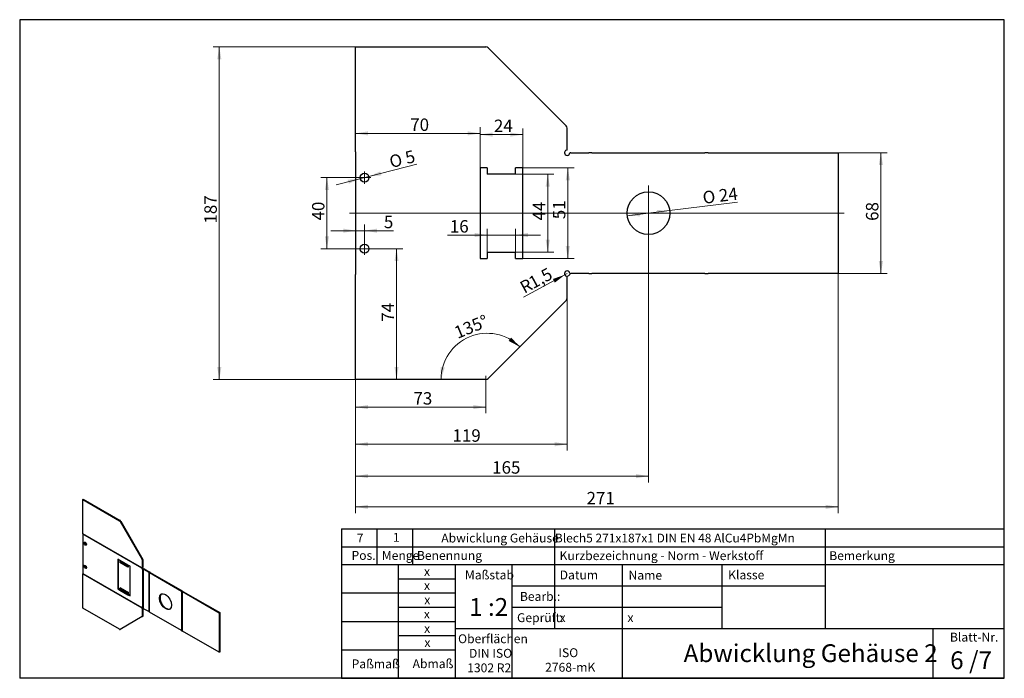
# Model space of a CAD drawing. Units: millimetres. Extents: x 5 to 282, y 5 to 191.
import ezdxf
from ezdxf.enums import TextEntityAlignment as Align
from ezdxf.lldxf.tags import DXFTag

# ---------------------------------------------------------------- set-up
doc = ezdxf.new("R2010")
doc.units = ezdxf.units.MM
for name, color, linetype in [('ABWICKLUNG_1MM', 7, 'Continuous'), ('Kontur', 7, 'Continuous'), ('Rahmen', 7, 'Continuous'), ('Standard', 7, 'Continuous')]:
    doc.layers.add(name, color=color, linetype=linetype)
doc.styles.add('SEACAD_seiso_ttf', font='seiso.ttf')
doc.styles.add('SEACAD_semeci1_ttf', font='semeci1.ttf')
tags = doc.linetypes.add('CENTER2', pattern=[28.575, 19.05, -3.175, 3.175, -3.175]).pattern_tags.tags
tags[10:11] = [DXFTag(74, 4), DXFTag(75, 0), DXFTag(340, '0'), DXFTag(46, 0.0), DXFTag(50, 0.0), DXFTag(44, 0.0), DXFTag(45, 0.0)]
tags[8:9] = [DXFTag(74, 4), DXFTag(75, 0), DXFTag(340, '0'), DXFTag(46, 0.0), DXFTag(50, 0.0), DXFTag(44, 0.0), DXFTag(45, 0.0)]
tags[6:7] = [DXFTag(74, 4), DXFTag(75, 0), DXFTag(340, '0'), DXFTag(46, 0.0), DXFTag(50, 0.0), DXFTag(44, 0.0), DXFTag(45, 0.0)]
tags[4:5] = [DXFTag(74, 4), DXFTag(75, 0), DXFTag(340, '0'), DXFTag(46, 0.0), DXFTag(50, 0.0), DXFTag(44, 0.0), DXFTag(45, 0.0)]
doc.dimstyles.new('BSZ-Bemaßung', dxfattribs={"dimtxt": 3.5, "dimasz": 3.5, "dimexe": 1.75, "dimexo": 0, "dimgap": 0.7, "dimtad": 1, "dimdec": 0, "dimlfac": 2, "dimtxsty": 'SEACAD_seiso_ttf', "dimblk1": '_SE_FILLED', "dimblk2": '_SE_FILLED', "dimsah": 1, "dimcen": 1.75, "dimclrd": 136, "dimclre": 136, "dimclrt": 136, "dimazin": 0, "dimtfac": 1, "dimtdec": 0, "dimtmove": 0, "dimatfit": 3, "dimfxl": 1, "dimtolj": 1, "dimarcsym": 0})

# ---------------------------------------------------------------- blocks, each defined once
blk = doc.blocks.new('SEANNOT_GROUP')
at = {"layer": 'Kontur', "color": 136, "linetype": 'CENTER2', "lineweight": 20}
blk.add_line((97.64, 136.14), (236.84, 136.14), dxfattribs=at)
blk = doc.blocks.new('SEANNOT_GROUP1')
at = {"layer": 'Kontur', "color": 136, "linetype": 'CENTER2', "lineweight": 20}
blk.add_line((181.76, 128.39), (181.76, 143.89), dxfattribs=at)
blk = doc.blocks.new('SEANNOT_GROUP2')
at = {"layer": 'Kontur', "color": 136, "linetype": 'CENTER2', "lineweight": 20}
for p, q in [((101.89, 127.89), (101.89, 124.39)), ((103.64, 126.14), (100.14, 126.14))]:
    blk.add_line(p, q, dxfattribs=at)
blk = doc.blocks.new('SEANNOT_GROUP3')
at = {"layer": 'Kontur', "color": 136, "linetype": 'CENTER2', "lineweight": 20}
for p, q in [((101.89, 147.89), (101.89, 144.39)), ((103.64, 146.14), (100.14, 146.14))]:
    blk.add_line(p, q, dxfattribs=at)
blk = doc.blocks.new('SE')
at = {"layer": 'ABWICKLUNG_1MM', "color": 7, "linetype": 'Continuous'}
for p, q in [((99.39, 153.4), (99.39, 182.9)), ((99.39, 182.9), (135.97, 182.9)), ((136.68, 182.61), (158.59, 160.69)), ((158.89, 153.89), (158.89, 159.99)), ((99.39, 153.4), (99.39, 153.14)), ((99.39, 153.14), (99.39, 119.14)), ((159.93, 153.14), (159.64, 153.14)), ((159.93, 153.14), (164.96, 153.14)), ((165.87, 153.14), (164.96, 153.14)), ((165.87, 153.14), (197.65, 153.14)), ((198.57, 153.14), (197.65, 153.14)), ((198.57, 153.14), (235.09, 153.14)), ((235.09, 153.14), (235.09, 119.14)), ((134.39, 148.89), (134.39, 123.39)), ((136.39, 148.89), (134.39, 148.89)), ((136.39, 148.89), (136.39, 148.63)), ((136.39, 148.63), (136.39, 147.13)), ((144.39, 147.13), (136.39, 147.13)), ((146.39, 148.89), (144.39, 148.89)), ((144.39, 148.63), (144.39, 148.89)), ((144.39, 147.13), (144.39, 148.63)), ((146.39, 123.39), (146.39, 148.89)), ((136.39, 125.15), (144.39, 125.15)), ((136.39, 125.15), (136.39, 123.65)), ((144.39, 123.65), (144.39, 125.15)), ((134.39, 123.39), (136.39, 123.39)), ((136.39, 123.65), (136.39, 123.39)), ((144.39, 123.39), (144.39, 123.65)), ((144.39, 123.39), (146.39, 123.39)), ((99.39, 119.14), (99.39, 118.88)), ((159.64, 119.14), (159.93, 119.14)), ((164.96, 119.14), (159.93, 119.14)), ((164.96, 119.14), (165.87, 119.14)), ((197.65, 119.14), (165.87, 119.14)), ((197.65, 119.14), (198.57, 119.14)), ((235.09, 119.14), (198.57, 119.14)), ((99.39, 89.38), (99.39, 118.88)), ((158.89, 112.3), (158.89, 118.39)), ((158.59, 111.59), (136.68, 89.68)), ((135.97, 89.38), (99.39, 89.38))]:
    blk.add_line(p, q, dxfattribs=at)
for centre, radius in [((101.89, 146.14), 1.25), ((181.76, 136.14), 6), ((101.89, 126.14), 1.25)]:
    blk.add_circle(centre, radius, dxfattribs=at)
for centre, radius, start, end in [((135.97, 181.9), 1, 45, 90), ((157.89, 159.99), 1, 0, 45), ((158.89, 153.14), 0.75, 159.5737, 179.9236), ((158.89, 153.14), 0.75, 179.9236, 270), ((158.89, 153.14), 0.75, 90, 159.5737), ((158.89, 153.14), 0.75, 270, 360), ((158.89, 119.14), 0.75, 90, 180.0764), ((158.89, 119.14), 0.75, 180.0764, 200.4263), ((158.89, 119.14), 0.75, 0, 90), ((158.89, 119.14), 0.75, 200.4263, 270), ((157.89, 112.3), 1, 315, 360), ((135.97, 90.38), 1, 270, 315)]:
    blk.add_arc(centre, radius, start, end, dxfattribs=at)
blk = doc.blocks.new('SE1')
at = {"layer": 'ABWICKLUNG_1MM', "color": 7, "linetype": 'Continuous'}
for p, q in [((22.76, 55.72), (22.62, 55.63)), ((22.62, 46), (22.62, 55.63)), ((22.62, 55.63), (32.97, 49.66)), ((22.76, 55.72), (33.11, 49.74)), ((32.97, 49.66), (33.11, 49.74)), ((33.31, 49.53), (33.17, 49.45)), ((33.17, 49.45), (39.37, 38.71)), ((33.31, 49.53), (39.51, 38.79)), ((22.62, 46), (22.62, 45.91)), ((39.25, 36.4), (22.62, 46)), ((22.62, 45.91), (22.62, 34.81)), ((39.24, 36.32), (22.62, 45.91)), ((32.52, 38.81), (32.52, 30.48)), ((33.09, 38.48), (32.52, 38.81)), ((39.37, 38.71), (39.51, 38.79)), ((32.66, 30.56), (32.66, 38.73)), ((35.35, 37.18), (33.09, 38.48)), ((33.09, 38.48), (33.09, 38.4)), ((33.09, 38.4), (35.35, 37.09)), ((33.09, 38.4), (33.09, 37.91)), ((35.35, 36.6), (33.09, 37.91)), ((35.92, 36.85), (35.35, 37.18)), ((35.35, 37.09), (35.35, 37.18)), ((35.35, 37.09), (35.42, 37.14)), ((35.35, 36.6), (35.35, 37.09)), ((35.49, 36.68), (35.35, 36.6)), ((35.49, 36.68), (35.49, 37.1)), ((35.92, 28.52), (35.92, 36.85)), ((39.59, 38.52), (39.45, 38.43)), ((39.45, 36.44), (39.45, 38.43)), ((39.45, 36.44), (39.59, 36.52)), ((39.59, 36.52), (39.59, 38.52)), ((39.8, 36.16), (39.66, 36.07)), ((39.75, 36.03), (39.66, 36.07)), ((39.75, 36.03), (39.89, 36.11)), ((39.75, 24.92), (39.75, 36.03)), ((39.75, 36.03), (41.17, 35.21)), ((39.89, 36.11), (39.8, 36.16)), ((39.89, 36.11), (41.31, 35.29)), ((22.62, 34.81), (39.24, 25.22)), ((22.62, 34.81), (22.62, 34.73)), ((22.62, 25.09), (22.62, 34.73)), ((22.62, 34.73), (39.25, 25.12)), ((39.45, 35.95), (39.45, 25.34)), ((41.17, 35.21), (41.31, 35.29)), ((41.17, 35.21), (41.17, 24.1)), ((41.43, 35.06), (41.17, 35.21)), ((41.57, 35.14), (41.31, 35.29)), ((41.43, 35.06), (41.57, 35.14)), ((41.43, 35.06), (50.42, 29.87)), ((41.43, 23.95), (41.43, 35.06)), ((41.57, 35.14), (50.56, 29.95)), ((32.52, 30.48), (32.66, 30.56)), ((32.52, 30.48), (33.09, 30.16)), ((33.09, 30.32), (32.66, 30.56)), ((33.23, 30.81), (33.09, 30.73)), ((33.09, 30.73), (35.35, 29.42)), ((33.09, 30.73), (33.09, 30.24)), ((33.23, 30.81), (35.49, 29.51)), ((33.09, 30.24), (33.09, 30.16)), ((35.35, 28.93), (33.09, 30.24)), ((33.09, 30.16), (35.35, 28.85)), ((35.49, 29.51), (35.35, 29.42)), ((35.35, 28.93), (35.35, 29.42)), ((35.35, 28.93), (35.49, 29.02)), ((35.35, 28.85), (35.49, 28.93)), ((35.35, 28.85), (35.35, 28.93)), ((35.35, 28.85), (35.92, 28.52)), ((35.49, 29.02), (35.49, 29.51)), ((35.49, 28.93), (35.49, 29.02)), ((35.92, 28.69), (35.49, 28.93)), ((50.42, 29.87), (50.56, 29.95)), ((50.42, 29.87), (50.42, 18.76)), ((50.68, 29.72), (50.42, 29.87)), ((50.82, 29.8), (50.56, 29.95)), ((50.68, 29.72), (50.82, 29.8)), ((50.68, 29.72), (61.01, 23.75)), ((50.68, 18.61), (50.68, 29.72)), ((50.82, 29.8), (61.15, 23.83)), ((32.97, 19.12), (22.62, 25.09)), ((39.59, 24.93), (39.45, 24.85)), ((39.59, 22.94), (39.59, 24.93)), ((39.66, 24.97), (39.75, 24.92)), ((39.37, 22.68), (33.17, 19.1)), ((39.51, 22.76), (39.37, 22.68)), ((39.45, 22.86), (39.45, 24.85)), ((39.45, 22.86), (39.59, 22.94)), ((41.17, 24.1), (39.75, 24.92)), ((41.17, 24.1), (41.43, 23.95)), ((50.42, 18.76), (41.43, 23.95)), ((61.15, 23.83), (61.01, 23.75)), ((61.01, 23.75), (61.01, 12.65)), ((61.15, 23.83), (61.15, 12.73)), ((50.42, 18.76), (50.68, 18.61)), ((61.01, 12.65), (50.68, 18.61)), ((61.15, 12.73), (61.01, 12.65))]:
    blk.add_line(p, q, dxfattribs=at)
for centre, major_axis in [((23.33, 43.22), (0.25, -0.433)), ((23.33, 36.69), (0.25, -0.433)), ((45.92, 26.91), (-1.2, 2.08))]:
    blk.add_ellipse(centre, major_axis=major_axis, ratio=0.57735, dxfattribs=at)
for points, weights in [([(33.17, 49.45), (33.09, 49.59), (32.97, 49.66)], [1, 0.923879532512, 1]), ([(33.31, 49.53), (33.23, 49.67), (33.11, 49.74)], [1, 0.923879532512, 1]), ([(39.59, 38.52), (39.59, 38.65), (39.51, 38.79)], [1, 0.923879532511, 1]), ([(39.25, 36.4), (39.24, 36.36), (39.24, 36.32)], [1, 0.984272863774, 1]), ([(39.24, 36.32), (39.24, 36.08), (39.45, 35.95)], [1, 0.706635219426, 1]), ([(39.45, 36.44), (39.3, 36.53), (39.25, 36.4)], [1, 0.821280378534, 1]), ([(39.45, 38.43), (39.45, 38.57), (39.37, 38.71)], [1, 0.923879532511, 1]), ([(39.39, 36.47), (39.38, 36.44), (39.38, 36.4)], [1, 0.989274755104, 1]), ([(39.38, 36.4), (39.38, 36.16), (39.59, 36.03)], [1, 0.706635219426, 1]), ([(39.45, 35.95), (39.66, 35.83), (39.66, 36.07)], [1, 0.707106781187, 1]), ([(39.59, 36.03), (39.62, 36.02), (39.65, 36.01)], [1, 0.989177157489, 1]), ([(39.45, 25.34), (39.24, 25.46), (39.24, 25.22)], [1, 0.706635219426, 1]), ([(39.24, 25.22), (39.24, 25.17), (39.25, 25.12)], [1, 0.984272863774, 1]), ([(39.25, 25.12), (39.3, 24.93), (39.45, 24.85)], [1, 0.821280378534, 1]), ([(39.39, 25.36), (39.38, 25.33), (39.38, 25.3)], [1, 0.989079120115, 1]), ([(39.38, 25.3), (39.38, 25.25), (39.39, 25.21)], [1, 0.984272863775, 1]), ([(39.39, 25.21), (39.45, 25.02), (39.59, 24.93)], [1, 0.821280378534, 1]), ([(39.66, 24.97), (39.66, 25.22), (39.45, 25.34)], [1, 0.707106781186, 1]), ([(39.37, 22.68), (39.45, 22.72), (39.45, 22.86)], [1, 0.923879532512, 1]), ([(39.51, 22.76), (39.59, 22.8), (39.59, 22.94)], [1, 0.923879532511, 1]), ([(32.97, 19.12), (33.09, 19.05), (33.17, 19.1)], [1, 0.923879532511, 1])]:
    blk.add_rational_spline(points, weights, degree=2, dxfattribs=at)
for points, weights in [([(23.16, 43.68), (23.03, 43.48), (23.22, 43.16), (23.41, 42.83), (23.64, 42.85)], [1, 0.800887854969, 1, 0.800887854969, 1]), ([(23.16, 37.14), (23.03, 36.95), (23.22, 36.63), (23.41, 36.3), (23.64, 36.31)], [1, 0.800887854969, 1, 0.800887854969, 1]), ([(44.79, 29.03), (43.73, 28.26), (44.86, 26.3), (45.99, 24.34), (47.19, 24.88)], [1, 0.727641933033, 1, 0.727641933033, 1])]:
    blk.add_rational_spline(points, weights, degree=2, knots=[0, 0, 0, 0.5, 0.5, 1, 1, 1], dxfattribs=at)
blk = doc.blocks.new('DMBLK44')
at = {"layer": 'Kontur', "linetype": 'Continuous', "lineweight": 20}
for points in [[(60.46, 179.4), (61.63, 179.4), (61.04, 182.9)], [(60.46, 92.88), (61.04, 89.38), (61.63, 92.88)]]:
    blk.add_hatch(color=136, dxfattribs=at).paths.add_polyline_path(points)
at = {"layer": 'Kontur', "color": 136, "linetype": 'Continuous', "lineweight": 20}
for p, q in [((99.39, 182.9), (59.29, 182.9)), ((61.04, 182.9), (61.04, 89.38)), ((99.39, 89.38), (59.29, 89.38))]:
    blk.add_line(p, q, dxfattribs=at)
at = {"layer": 'Kontur', "color": 136, "linetype": 'Continuous', "lineweight": 20, "style": 'SEACAD_seiso_ttf'}
blk.add_text('187', height=3.5, rotation=90, dxfattribs=at).set_placement((56.84, 133.2), align=Align.TOP_LEFT)
blk = doc.blocks.new('_SE_FILLED')
at = {"color": 0}
blk.add_line((0, 0), (-1, 0), dxfattribs=at)
blk.add_solid([(0, 0), (-1, -0.1665), (-1, 0.1665), (0, 0)], dxfattribs=at)
blk = doc.blocks.new('DMBLK45')
at = {"layer": 'Kontur', "linetype": 'Continuous', "lineweight": 20}
for points in [[(247.72, 149.64), (247.14, 153.14), (246.55, 149.64)], [(247.72, 122.64), (246.55, 122.64), (247.14, 119.14)]]:
    blk.add_hatch(color=136, dxfattribs=at).paths.add_polyline_path(points)
at = {"layer": 'Kontur', "color": 136, "linetype": 'Continuous', "lineweight": 20}
for p, q in [((235.09, 153.14), (248.89, 153.14)), ((247.14, 153.14), (247.14, 119.14)), ((235.09, 119.14), (248.89, 119.14))]:
    blk.add_line(p, q, dxfattribs=at)
at = {"layer": 'Kontur', "color": 136, "linetype": 'Continuous', "lineweight": 20, "style": 'SEACAD_seiso_ttf'}
blk.add_text('68', height=3.5, rotation=90, dxfattribs=at).set_placement((242.94, 133.96), align=Align.TOP_LEFT)
blk = doc.blocks.new('DMBLK46')
at = {"layer": 'Kontur', "linetype": 'Continuous', "lineweight": 20}
for points in [[(95.89, 131.79), (95.89, 130.63), (99.39, 131.21)], [(105.39, 131.79), (101.89, 131.21), (105.39, 130.63)]]:
    blk.add_hatch(color=136, dxfattribs=at).paths.add_polyline_path(points)
at = {"layer": 'Kontur', "color": 136, "linetype": 'Continuous', "lineweight": 20}
for p, q in [((101.89, 126.14), (101.89, 132.96)), ((110.03, 131.21), (92.39, 131.21))]:
    blk.add_line(p, q, dxfattribs=at)
at = {"layer": 'Kontur', "color": 136, "linetype": 'Continuous', "lineweight": 20, "style": 'SEACAD_seiso_ttf'}
blk.add_text('5', height=3.5, dxfattribs=at).set_placement((107.34, 135.41), align=Align.TOP_LEFT)
blk = doc.blocks.new('DMBLK47')
at = {"layer": 'Kontur', "linetype": 'Continuous', "lineweight": 20}
for points in [[(90.73, 142.64), (91.9, 142.64), (91.32, 146.14)], [(90.73, 129.64), (91.32, 126.14), (91.9, 129.64)]]:
    blk.add_hatch(color=136, dxfattribs=at).paths.add_polyline_path(points)
at = {"layer": 'Kontur', "color": 136, "linetype": 'Continuous', "lineweight": 20}
for p, q in [((101.89, 146.14), (89.57, 146.14)), ((91.32, 126.14), (91.32, 146.14)), ((101.89, 126.14), (89.57, 126.14))]:
    blk.add_line(p, q, dxfattribs=at)
at = {"layer": 'Kontur', "color": 136, "linetype": 'Continuous', "lineweight": 20, "style": 'SEACAD_seiso_ttf'}
blk.add_text('40', height=3.5, rotation=90, dxfattribs=at).set_placement((87.12, 134.07), align=Align.TOP_LEFT)
blk = doc.blocks.new('DMBLK48')
at = {"layer": 'Kontur', "linetype": 'Continuous', "lineweight": 20}
for points in [[(111.47, 122.64), (110.89, 126.14), (110.31, 122.64)], [(111.47, 92.88), (110.31, 92.88), (110.89, 89.38)]]:
    blk.add_hatch(color=136, dxfattribs=at).paths.add_polyline_path(points)
at = {"layer": 'Kontur', "color": 136, "linetype": 'Continuous', "lineweight": 20}
for p, q in [((101.89, 126.14), (112.64, 126.14)), ((110.89, 89.38), (110.89, 126.14))]:
    blk.add_line(p, q, dxfattribs=at)
at = {"layer": 'Kontur', "color": 136, "linetype": 'Continuous', "lineweight": 20, "style": 'SEACAD_seiso_ttf'}
blk.add_text('74', height=3.5, rotation=90, dxfattribs=at).set_placement((106.69, 105.62), align=Align.TOP_LEFT)
blk = doc.blocks.new('DMBLK49')
at = {"layer": 'Kontur', "linetype": 'Continuous', "lineweight": 20}
for points in [[(102.89, 70.58), (102.89, 71.75), (99.39, 71.16)], [(155.39, 70.58), (158.89, 71.16), (155.39, 71.75)]]:
    blk.add_hatch(color=136, dxfattribs=at).paths.add_polyline_path(points)
at = {"layer": 'Kontur', "color": 136, "linetype": 'Continuous', "lineweight": 20}
for p, q in [((158.89, 112.3), (158.89, 69.41)), ((99.39, 89.38), (99.39, 69.41)), ((158.89, 71.16), (99.39, 71.16))]:
    blk.add_line(p, q, dxfattribs=at)
at = {"layer": 'Kontur', "color": 136, "linetype": 'Continuous', "lineweight": 20, "style": 'SEACAD_seiso_ttf'}
blk.add_text('119', height=3.5, dxfattribs=at).set_placement((126.63, 75.36), align=Align.TOP_LEFT)
blk = doc.blocks.new('DMBLK50')
at = {"layer": 'Kontur', "linetype": 'Continuous', "lineweight": 20}
for points in [[(102.89, 81.02), (102.89, 82.19), (99.39, 81.61)], [(132.47, 81.02), (135.97, 81.61), (132.47, 82.19)]]:
    blk.add_hatch(color=136, dxfattribs=at).paths.add_polyline_path(points)
at = {"layer": 'Kontur', "color": 136, "linetype": 'Continuous', "lineweight": 20}
for p, q in [((99.39, 89.38), (99.39, 79.86)), ((135.97, 90.38), (135.97, 79.86)), ((99.39, 81.61), (135.97, 81.61))]:
    blk.add_line(p, q, dxfattribs=at)
at = {"layer": 'Kontur', "color": 136, "linetype": 'Continuous', "lineweight": 20, "style": 'SEACAD_seiso_ttf'}
blk.add_text('73', height=3.5, dxfattribs=at).set_placement((115.65, 85.81), align=Align.TOP_LEFT)
blk = doc.blocks.new('DMBLK51')
at = {"layer": 'Kontur', "linetype": 'Continuous', "lineweight": 20}
for points in [[(102.89, 159.14), (99.39, 158.56), (102.89, 157.98)], [(130.89, 159.14), (130.89, 157.98), (134.39, 158.56)]]:
    blk.add_hatch(color=136, dxfattribs=at).paths.add_polyline_path(points)
at = {"layer": 'Kontur', "color": 136, "linetype": 'Continuous', "lineweight": 20}
for p, q in [((99.39, 89.38), (99.39, 160.31)), ((99.39, 158.56), (134.39, 158.56)), ((134.39, 136.14), (134.39, 160.31))]:
    blk.add_line(p, q, dxfattribs=at)
at = {"layer": 'Kontur', "color": 136, "linetype": 'Continuous', "lineweight": 20, "style": 'SEACAD_seiso_ttf'}
blk.add_text('70', height=3.5, dxfattribs=at).set_placement((114.74, 162.76), align=Align.TOP_LEFT)
blk = doc.blocks.new('DMBLK52')
at = {"layer": 'Kontur', "linetype": 'Continuous', "lineweight": 20}
for points in [[(102.89, 61.61), (102.89, 62.78), (99.39, 62.19)], [(178.26, 61.61), (181.76, 62.19), (178.26, 62.78)]]:
    blk.add_hatch(color=136, dxfattribs=at).paths.add_polyline_path(points)
at = {"layer": 'Kontur', "color": 136, "linetype": 'Continuous', "lineweight": 20}
for p, q in [((181.76, 136.14), (181.76, 60.44)), ((99.39, 89.38), (99.39, 60.44)), ((99.39, 62.19), (181.76, 62.19))]:
    blk.add_line(p, q, dxfattribs=at)
at = {"layer": 'Kontur', "color": 136, "linetype": 'Continuous', "lineweight": 20, "style": 'SEACAD_seiso_ttf'}
blk.add_text('165', height=3.5, dxfattribs=at).set_placement((137.79, 66.39), align=Align.TOP_LEFT)
blk = doc.blocks.new('DMBLK53')
at = {"layer": 'Kontur', "linetype": 'Continuous', "lineweight": 20}
for points in [[(137.89, 158.81), (134.39, 158.23), (137.89, 157.64)], [(142.89, 158.81), (142.89, 157.64), (146.39, 158.23)]]:
    blk.add_hatch(color=136, dxfattribs=at).paths.add_polyline_path(points)
at = {"layer": 'Kontur', "color": 136, "linetype": 'Continuous', "lineweight": 20}
for p, q in [((134.39, 136.14), (134.39, 159.98)), ((134.39, 158.23), (146.39, 158.23)), ((146.39, 148.89), (146.39, 159.98))]:
    blk.add_line(p, q, dxfattribs=at)
at = {"layer": 'Kontur', "color": 136, "linetype": 'Continuous', "lineweight": 20, "style": 'SEACAD_seiso_ttf'}
blk.add_text('24', height=3.5, dxfattribs=at).set_placement((138.28, 162.43), align=Align.TOP_LEFT)
blk = doc.blocks.new('DMBLK54')
at = {"layer": 'Kontur', "linetype": 'Continuous', "lineweight": 20}
for points in [[(159.66, 145.39), (159.07, 148.89), (158.49, 145.39)], [(159.66, 126.89), (158.49, 126.89), (159.07, 123.39)]]:
    blk.add_hatch(color=136, dxfattribs=at).paths.add_polyline_path(points)
at = {"layer": 'Kontur', "color": 136, "linetype": 'Continuous', "lineweight": 20}
for p, q in [((146.39, 148.89), (160.82, 148.89)), ((159.07, 123.39), (159.07, 148.89)), ((146.39, 123.39), (160.82, 123.39))]:
    blk.add_line(p, q, dxfattribs=at)
at = {"layer": 'Kontur', "color": 136, "linetype": 'Continuous', "lineweight": 20, "style": 'SEACAD_seiso_ttf'}
blk.add_text('51', height=3.5, rotation=90, dxfattribs=at).set_placement((154.87, 134.43), align=Align.TOP_LEFT)
blk = doc.blocks.new('DMBLK55')
at = {"layer": 'Kontur', "linetype": 'Continuous', "lineweight": 20}
for points in [[(154.01, 143.63), (153.43, 147.13), (152.84, 143.63)], [(154.01, 128.65), (152.84, 128.65), (153.43, 125.15)]]:
    blk.add_hatch(color=136, dxfattribs=at).paths.add_polyline_path(points)
at = {"layer": 'Kontur', "color": 136, "linetype": 'Continuous', "lineweight": 20}
for p, q in [((140.39, 147.13), (155.18, 147.13)), ((153.43, 125.15), (153.43, 147.13)), ((140.39, 125.15), (155.18, 125.15))]:
    blk.add_line(p, q, dxfattribs=at)
at = {"layer": 'Kontur', "color": 136, "linetype": 'Continuous', "lineweight": 20, "style": 'SEACAD_seiso_ttf'}
blk.add_text('44', height=3.5, rotation=90, dxfattribs=at).set_placement((149.23, 134.07), align=Align.TOP_LEFT)
blk = doc.blocks.new('DMBLK56')
at = {"layer": 'Kontur', "linetype": 'Continuous', "lineweight": 20}
for points in [[(132.89, 130.57), (132.89, 129.4), (136.39, 129.98)], [(147.89, 130.57), (144.39, 129.98), (147.89, 129.4)]]:
    blk.add_hatch(color=136, dxfattribs=at).paths.add_polyline_path(points)
at = {"layer": 'Kontur', "color": 136, "linetype": 'Continuous', "lineweight": 20}
for p, q in [((136.39, 125.15), (136.39, 131.73)), ((144.39, 125.15), (144.39, 131.73)), ((125.19, 129.98), (151.39, 129.98))]:
    blk.add_line(p, q, dxfattribs=at)
at = {"layer": 'Kontur', "color": 136, "linetype": 'Continuous', "lineweight": 20, "style": 'SEACAD_seiso_ttf'}
blk.add_text('16', height=3.5, dxfattribs=at).set_placement((125.89, 134.18), align=Align.TOP_LEFT)
blk = doc.blocks.new('DMBLK57')
at = {"layer": 'Kontur', "linetype": 'Continuous', "lineweight": 20}
for points in [[(179.21, 136.42), (175.81, 135.42), (179.35, 135.26)], [(184.17, 137.02), (184.31, 135.87), (187.72, 136.87)]]:
    blk.add_hatch(color=136, dxfattribs=at).paths.add_polyline_path(points)
at = {"layer": 'Kontur', "color": 136, "linetype": 'Continuous', "lineweight": 20}
for p, q in [((187.72, 136.87), (206.76, 139.2)), ((175.81, 135.42), (187.72, 136.87))]:
    blk.add_line(p, q, dxfattribs=at)
for s, style, p in [('O', 'SEACAD_semeci1_ttf', (196.81, 142.21)), ('24', 'SEACAD_seiso_ttf', (201.37, 142.77))]:
    blk.add_text(s, height=3.5, rotation=6.9607, dxfattribs=dict(at, style=style)).set_placement(p, align=Align.TOP_LEFT)
blk = doc.blocks.new('DMBLK58')
at = {"layer": 'Kontur', "linetype": 'Continuous', "lineweight": 20}
for points in [[(106.35, 147.88), (103.1, 146.45), (106.63, 146.75)], [(97.14, 145.54), (97.43, 144.41), (100.68, 145.83)]]:
    blk.add_hatch(color=136, dxfattribs=at).paths.add_polyline_path(points)
at = {"layer": 'Kontur', "color": 136, "linetype": 'Continuous', "lineweight": 20}
for p, q in [((103.1, 146.45), (116.64, 149.9)), ((93.89, 144.11), (103.1, 146.45))]:
    blk.add_line(p, q, dxfattribs=at)
for s, style, p in [('O', 'SEACAD_semeci1_ttf', (108.54, 152.17)), ('5', 'SEACAD_seiso_ttf', (112.99, 153.3))]:
    blk.add_text(s, height=3.5, rotation=14.2776, dxfattribs=dict(at, style=style)).set_placement(p, align=Align.TOP_LEFT)
blk = doc.blocks.new('DMBLK59')
at = {"layer": 'Kontur', "linetype": 'Continuous', "lineweight": 20}
for points in [[(142.43, 100.22), (145.56, 98.56), (143.13, 101.15)], [(123.3, 92.93), (123.41, 89.38), (124.46, 92.77)]]:
    blk.add_hatch(color=136, dxfattribs=at).paths.add_polyline_path(points)
at = {"layer": 'Kontur', "color": 136, "linetype": 'Continuous', "lineweight": 20}
blk.add_arc((136.39, 89.38), 12.98, 45, 180, dxfattribs=at)
at = {"layer": 'Kontur', "color": 136, "linetype": 'Continuous', "lineweight": 20, "style": 'SEACAD_seiso_ttf'}
blk.add_text('135°', height=3.5, rotation=22.5, dxfattribs=at).set_placement((126.73, 103.98), align=Align.TOP_LEFT)
blk = doc.blocks.new('DMBLK60')
at = {"layer": 'Kontur', "linetype": 'Continuous', "lineweight": 20}
for points in [[(102.89, 52.97), (102.89, 54.14), (99.39, 53.55)], [(231.59, 52.97), (235.09, 53.55), (231.59, 54.14)]]:
    blk.add_hatch(color=136, dxfattribs=at).paths.add_polyline_path(points)
at = {"layer": 'Kontur', "color": 136, "linetype": 'Continuous', "lineweight": 20}
for p, q in [((235.09, 119.14), (235.09, 51.8)), ((99.39, 89.38), (99.39, 51.8)), ((99.39, 53.55), (235.09, 53.55))]:
    blk.add_line(p, q, dxfattribs=at)
at = {"layer": 'Kontur', "color": 136, "linetype": 'Continuous', "lineweight": 20, "style": 'SEACAD_seiso_ttf'}
blk.add_text('271', height=3.5, dxfattribs=at).set_placement((164.34, 57.75), align=Align.TOP_LEFT)
blk = doc.blocks.new('DMBLK61')
at = {"layer": 'Kontur', "linetype": 'Continuous', "lineweight": 20}
blk.add_hatch(color=136, dxfattribs=at).paths.add_polyline_path([(155.43, 116.61), (158.23, 118.79), (154.87, 117.63)])
at = {"layer": 'Kontur', "color": 136, "linetype": 'Continuous', "lineweight": 20}
blk.add_line((158.89, 119.14), (146.58, 112.47), dxfattribs=at)
blk.add_arc((158.89, 119.14), 0.75, 180.0764, 342.173, dxfattribs=at)
at = {"layer": 'Kontur', "color": 136, "linetype": 'Continuous', "lineweight": 20, "style": 'SEACAD_seiso_ttf'}
for s, p in [('1,5', (147.62, 117.81)), ('R', (145.19, 116.49))]:
    blk.add_text(s, height=3.5, rotation=28.4828, dxfattribs=at).set_placement(p, align=Align.TOP_LEFT)

msp = doc.modelspace()

# ---------------------------------------------------------------- linework, layer by layer
at = {"layer": 'Rahmen', "color": 7, "linetype": 'Continuous'}
for p, q in [((95.4563, 47.347), (281.8521, 47.347)), ((105.4563, 37.347), (105.4563, 47.347)), ((115.4563, 37.347), (115.4563, 47.347)), ((155.4563, 37.347), (155.4563, 47.347)), ((231.5496, 37.347), (231.5496, 47.347)), ((95.4563, 42.347), (281.8521, 42.347)), ((95.4563, 37.347), (281.8521, 37.347)), ((111.4563, 5.347), (111.4563, 37.347)), ((127.4563, 5.347), (127.4563, 37.347)), ((143.4563, 5.347), (143.4563, 37.347)), ((155.4563, 19.347), (155.4563, 37.347)), ((174.4563, 5.347), (174.4563, 37.347)), ((202.4911, 19.347), (202.4911, 37.347)), ((231.5496, 19.347), (231.5496, 37.347)), ((111.4563, 33.347), (127.4563, 33.347)), ((143.4563, 31.347), (231.5496, 31.347)), ((95.4563, 29.347), (127.4563, 29.347)), ((111.4563, 25.347), (127.4563, 25.347)), ((111.4563, 25.347), (127.4563, 25.347)), ((143.4563, 25.347), (202.4911, 25.347)), ((95.4563, 21.347), (127.4563, 21.347)), ((95.4563, 21.347), (127.4563, 21.347)), ((111.4563, 17.347), (127.4563, 17.347)), ((127.4563, 19.347), (281.8521, 19.347)), ((261.8521, 5.347), (261.8521, 19.347)), ((95.4563, 13.347), (127.4563, 13.347)), ((95.4563, 5.347), (281.8521, 5.347))]:
    msp.add_line(p, q, dxfattribs=at)
at = {"layer": 'Standard', "color": 7, "linetype": 'Continuous'}
for p, q in [((4.8896, 190.5305), (4.8896, 5.347)), ((281.8521, 190.5305), (4.8896, 190.5305)), ((281.8521, 5.347), (281.8521, 190.5305)), ((95.4563, 47.347), (95.4563, 5.347)), ((281.8521, 5.347), (4.8896, 5.347))]:
    msp.add_line(p, q, dxfattribs=at)

# ---------------------------------------------------------------- block references
at = {"layer": 'Kontur'}
for name in ['SE', 'SEANNOT_GROUP3', 'SEANNOT_GROUP1', 'SEANNOT_GROUP', 'SEANNOT_GROUP2', 'SE1']:
    msp.add_blockref(name, (0, 0), dxfattribs=at)

# ---------------------------------------------------------------- texts
at = {"layer": 'Kontur', "color": 7, "linetype": 'Continuous', "style": 'SEACAD_seiso_ttf'}
for s, height, p in [('7', 2.5, (99.7124, 46.0393)), ('1', 2.5, (109.8826, 46.2224)), ('Abwicklung Gehäuse', 2.5, (123.4802, 46.0393)), ('Blech5 271x187x1 DIN EN 48 AlCu4PbMgMn', 2.469444, (155.4304, 46.0233)), ('x', 2.5, (118.6143, 36.6418)), ('x', 2.5, (118.6143, 32.7046)), ('x', 2.5, (118.6915, 28.6516)), ('1 :2', 5, (131.2973, 27.906)), ('x', 2.5, (118.5757, 24.6758)), ('x', 2.5, (156.7255, 23.6547)), ('x', 2.5, (175.8471, 23.6547)), ('x', 2.5, (118.6529, 20.6228)), ('x', 2.5, (118.7277, 16.6661)), ('Abwicklung Gehäuse 2', 5, (191.6533, 14.9083)), ('6 /7', 5, (266.619, 12.9187))]:
    msp.add_text(s, height=height, dxfattribs=at).set_placement(p, align=Align.TOP_LEFT)
at = {"layer": 'Rahmen', "color": 7, "linetype": 'Continuous', "style": 'SEACAD_seiso_ttf'}
for s, p in [('Pos.', (98.2328, 41.1487)), ('Menge', (106.7588, 41.1327)), ('Benennung', (116.6183, 41.1374)), ('Kurzbezeichnung - Norm - Werkstoff', (156.7417, 41.0829)), ('Bemerkung', (232.6079, 41.0829)), ('Maßstab', (130.1252, 35.6615)), ('Datum', (156.789, 35.6533)), ('Name', (176.157, 35.588)), ('Klasse', (204.1725, 35.6674)), ('Bearb.:', (145.5903, 29.6225)), ('Geprüft:', (144.7837, 23.6437)), ('Oberflächen', (128.2066, 17.7167)), ('Blatt-Nr.', (266.5584, 18.1722)), ('DIN ISO', (131.2748, 13.6258)), ('ISO ', (156.4357, 13.7905)), ('Paßmaß', (98.2587, 10.656)), ('Abmaß', (115.4175, 10.7024)), ('1302 R2', (130.7635, 9.5349)), ('2768-mK', (152.6857, 9.6996))]:
    msp.add_text(s, height=2.5, dxfattribs=at).set_placement(p, align=Align.TOP_LEFT)

# ---------------------------------------------------------------- dimensions: what is measured, and where the dimension line sits
at = {"layer": 'Kontur', "color": 136, "linetype": 'Continuous', "lineweight": 20}
for base, p1, p2, angle, picture, middle, dimtype in [((61.0442, 182.9017), (99.3868, 182.9017), (99.3868, 89.3842), 270, 'DMBLK44', (61.0442, 136.143), 161), ((247.1358, 153.141), (235.0944, 153.141), (235.0944, 119.145), 270, 'DMBLK45', (247.1358, 136.143), 161), ((153.4254, 125.1527), (140.3868, 125.1527), (140.3863, 147.1332), 90.001303, 'DMBLK55', (153.4254, 136.143), 161), ((159.0746, 123.393), (146.3868, 123.393), (146.3868, 148.893), 90, 'DMBLK54', (159.0746, 136.143), 161), ((91.3172, 126.143), (101.8868, 126.143), (101.8868, 146.143), 90, 'DMBLK47', (91.3172, 136.143), 161), ((136.3868, 129.9822), (136.3868, 125.1527), (144.3868, 125.1527), 0, 'DMBLK56', (130.167, 129.9822), 161), ((110.8902, 126.143), (99.3868, 89.3842), (101.8868, 126.143), 90, 'DMBLK48', (110.8902, 107.7636), 160)]:
    dim = msp.add_linear_dim(base=base, p1=p1, p2=p2, angle=angle, text='\\A1;<>', dimstyle='BSZ-Bemaßung', dxfattribs=at)
    dim.commit()
    dim.dimension.update_dxf_attribs({"geometry": picture, "text_midpoint": middle, "dimtype": dimtype})
for base, p1, p2, picture, middle in [((134.3868, 158.5606), (99.3868, 89.3842), (134.3868, 136.143), 'DMBLK51', (116.8868, 158.5606)), ((146.3868, 158.2282), (134.3868, 136.143), (146.3868, 123.393), 'DMBLK53', (140.3868, 158.2282)), ((181.7622, 62.1917), (99.3868, 89.3842), (181.7622, 136.143), 'DMBLK52', (140.5745, 62.1917)), ((99.3868, 131.2109), (101.8868, 126.143), (99.3868, 119.144), 'DMBLK46', (106.6435, 131.2109)), ((235.0944, 53.5517), (99.3868, 89.3842), (235.0944, 119.145), 'DMBLK60', (167.2406, 53.5517)), ((99.3868, 71.164), (158.8868, 112.2984), (99.3868, 89.3842), 'DMBLK49', (129.1368, 71.164)), ((135.9725, 81.6054), (99.3868, 89.3842), (135.9725, 90.3842), 'DMBLK50', (117.6796, 81.6054))]:
    dim = msp.add_linear_dim(base=base, p1=p1, p2=p2, text='\\A1;<>', dimstyle='BSZ-Bemaßung', dxfattribs=at)
    dim.commit()
    dim.dimension.update_dxf_attribs({"geometry": picture, "text_midpoint": middle, "dimtype": 160})
for p1, p2, picture, middle in [((100.6754, 145.8347), (103.0981, 146.4512), 'DMBLK58', (108.8963, 147.9267)), ((175.8065, 135.4158), (187.718, 136.8701), 'DMBLK57', (196.6252, 137.9576))]:
    dim = msp.add_diameter_dim_2p(p1=p1, p2=p2, text='\\A1;<>', dimstyle='BSZ-Bemaßung', override={"dimtmove": 1}, dxfattribs=at)
    dim.commit()
    dim.dimension.update_dxf_attribs({"geometry": picture, "text_midpoint": middle, "dimtype": 163})
dim = msp.add_radius_dim(center=(158.8868, 119.145), mpoint=(158.1368, 119.144), text='\\A1;<>', dimstyle='BSZ-Bemaßung', override={"dimtad": 0, "dimtih": 1, "dimtoh": 1, "dimdec": 2, "dimtdec": 2}, dxfattribs=at)
dim.commit()
dim.dimension.update_dxf_attribs({"geometry": 'DMBLK61', "text_midpoint": (153.1065, 119.1372), "dimtype": 164})
dim = msp.add_angular_dim_2l(base=(131.42, 101.3751), line1=((136.3868, 89.3842), (99.3868, 89.3842)), line2=((136.3868, 89.3842), (158.5939, 111.5913)), text='\\A1;<>', dimstyle='BSZ-Bemaßung', override={"dimdec": 2, "dimtdec": 2, "dimtofl": 0}, dxfattribs=at)
dim.commit()
dim.dimension.update_dxf_attribs({"geometry": 'DMBLK59', "text_midpoint": (131.42, 101.3751), "dimtype": 162})

doc.saveas('drawing.dxf')
